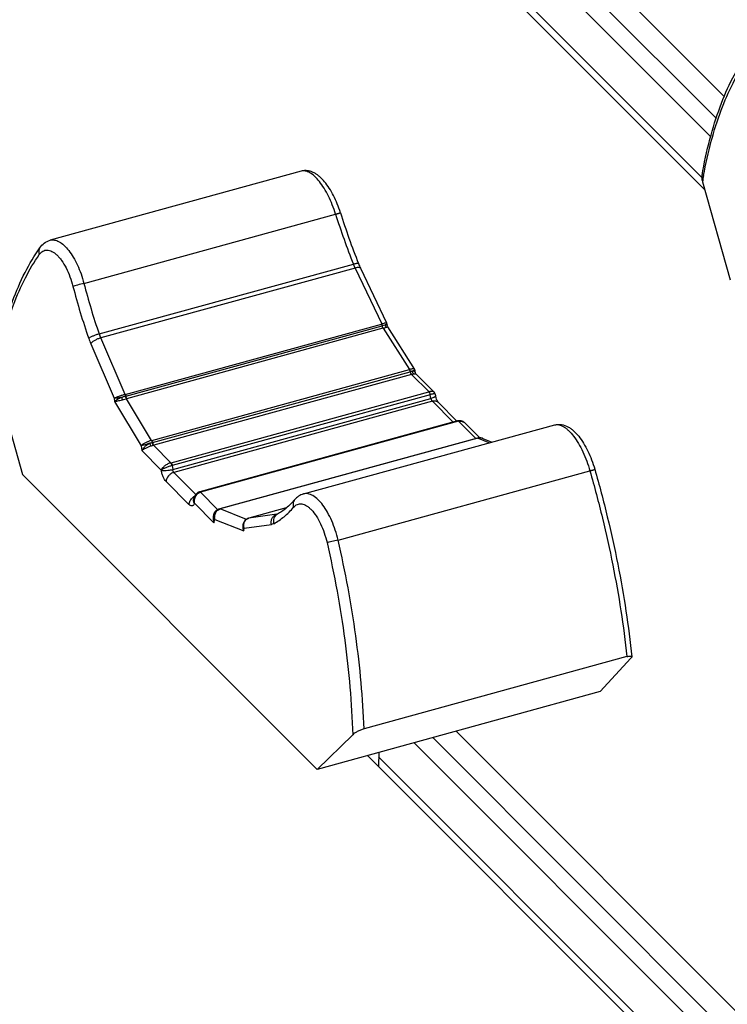
# Model space of a CAD drawing. Units: millimetres. Extents: x 16922 to 18643, y -9887 to -9011.
# Drawn here: x 17992 to 18017, y -9807 to -9772 of the extents above; entities that cross this region are included whole.
import ezdxf

# ---------------------------------------------------------------- set-up
doc = ezdxf.new("R2010")
doc.units = ezdxf.units.MM
doc.header["$LTSCALE"] = 30.734
doc.layers.get('0').update_dxf_attribs({"linetype": 'CONTINUOUS'})

msp = doc.modelspace()

# ---------------------------------------------------------------- linework, layer by layer
for p, q in [((18001.7, -9760.044), (18016.764, -9775.128)), ((18016.079, -9778.364), (17998.627, -9760.889)), ((18016.483, -9775.884), (18001.675, -9761.057)), ((18016.289, -9776.514), (18001.119, -9761.324)), ((18015.979, -9777.932), (18001.078, -9763.012)), ((18002.062, -9777.71), (17993.336, -9780.109)), ((18015.998, -9778.08), (18016.96, -9781.487)), ((17994.51, -9781.61), (18003.254, -9779.206)), ((17993.336, -9780.109), (17993.336, -9780.109)), ((17995.039, -9783.366), (18003.87, -9780.939)), ((18003.931, -9781.076), (17995.093, -9783.506)), ((18003.931, -9781.076), (18004.856, -9783.02)), ((18004.119, -9781.082), (18005.025, -9782.985)), ((17995.946, -9785.469), (18004.852, -9783.021)), ((17995.965, -9785.533), (18004.871, -9783.085)), ((18005.034, -9783.016), (18005.025, -9782.985)), ((18005.033, -9783.016), (18005.041, -9783.075)), ((18005.055, -9783.115), (18005.999, -9784.597)), ((18004.9, -9783.169), (17995.994, -9785.617)), ((18004.908, -9783.166), (18005.821, -9784.6)), ((17994.747, -9783.704), (17995.566, -9785.599)), ((17995.943, -9785.47), (17995.093, -9783.506)), ((17991.415, -9784.838), (17992.377, -9788.245)), ((17996.864, -9787.063), (18005.817, -9784.601)), ((17996.891, -9787.138), (18005.845, -9784.677)), ((18005.888, -9784.772), (17996.934, -9787.234)), ((18006.502, -9785.376), (18005.895, -9784.77)), ((18006.014, -9784.634), (18005.999, -9784.597)), ((18006.031, -9784.728), (18006.014, -9784.634)), ((18006.046, -9784.756), (18006.68, -9785.39)), ((17997.537, -9787.841), (18006.498, -9785.377)), ((18006.541, -9785.476), (17997.58, -9787.94)), ((18006.567, -9785.611), (18006.541, -9785.476)), ((18006.714, -9785.455), (18006.725, -9785.512)), ((17995.566, -9785.599), (17995.574, -9785.716)), ((17995.574, -9785.716), (17996.504, -9787.253)), ((17996.86, -9787.064), (17995.985, -9785.619)), ((17997.598, -9788.077), (18006.567, -9785.611)), ((18006.618, -9785.707), (17997.633, -9788.178)), ((18007.341, -9786.431), (18006.618, -9785.707)), ((18006.824, -9785.749), (18006.824, -9785.748)), ((18006.824, -9785.749), (18007.47, -9786.395)), ((18007.492, -9786.389), (17998.531, -9788.853)), ((18007.52, -9786.401), (17998.559, -9788.865)), ((18002.14, -9788.926), (18010.866, -9786.527)), ((18008.123, -9787.001), (18007.524, -9786.4)), ((18007.758, -9786.469), (18008.265, -9786.978)), ((17996.504, -9787.253), (17996.524, -9787.419)), ((17996.926, -9787.236), (17997.533, -9787.842)), ((18008.185, -9786.984), (17999.231, -9789.446)), ((18008.198, -9786.985), (17999.244, -9789.447)), ((18008.189, -9786.983), (18008.202, -9786.984)), ((18008.189, -9786.983), (18008.189, -9786.983)), ((18008.202, -9786.984), (18008.595, -9787.151)), ((18008.367, -9786.997), (18008.677, -9787.129)), ((17997.198, -9788.094), (17996.524, -9787.419)), ((17997.58, -9787.94), (17997.598, -9788.077)), ((17992.377, -9788.245), (18002.611, -9798.494)), ((17997.633, -9788.178), (17998.399, -9788.945)), ((18003.34, -9790.531), (18012.089, -9788.126)), ((17998.159, -9789.291), (17997.364, -9788.494)), ((17998.555, -9788.866), (17999.162, -9789.474)), ((17998.352, -9789.029), (17998.331, -9789.088)), ((17999.026, -9789.924), (17998.351, -9789.249)), ((17998.352, -9789.029), (17998.352, -9789.029)), ((17999.054, -9789.616), (17999.043, -9789.651)), ((17999.227, -9789.447), (17999.227, -9789.447)), ((17999.231, -9789.446), (17999.244, -9789.447)), ((18000.157, -9789.81), (17999.241, -9789.448)), ((18001.211, -9789.633), (18000.236, -9789.769)), ((18001.54, -9789.411), (18000.237, -9789.769)), ((18001.211, -9789.633), (18001.232, -9789.627)), ((17999.026, -9789.924), (17999.062, -9789.815)), ((17999.062, -9789.815), (18000.061, -9790.209)), ((18000.058, -9789.957), (18000.051, -9789.987)), ((18000.08, -9790.119), (18001.021, -9789.987)), ((18000.233, -9789.77), (18000.236, -9789.769)), ((18000.233, -9789.77), (18000.233, -9789.77)), ((18000.237, -9789.769), (18000.234, -9789.77)), ((18000.236, -9789.769), (18000.24, -9789.768)), ((18000.237, -9789.769), (18000.24, -9789.768)), ((18000.061, -9790.209), (18000.08, -9790.119)), ((18013.371, -9794.577), (18004.246, -9797.086)), ((18013.516, -9794.631), (18012.445, -9795.79)), ((18012.445, -9795.79), (18002.611, -9798.494)), ((18007.439, -9797.167), (18028.768, -9818.524)), ((18003.849, -9797.289), (18002.611, -9798.494)), ((18028.618, -9819.411), (18006.627, -9797.39)), ((18028.027, -9819.644), (18005.981, -9797.568)), ((18025.695, -9819.369), (18004.366, -9798.011)), ((18004.752, -9797.905), (18004.74, -9798.386)), ((18026.36, -9819.703), (18004.748, -9798.062))]:
    msp.add_line(p, q)
for centre, radius, start, end in [((18032.964, -9780.967), 17.21, 169.6027, 170.3428), ((18026.686, -9771.86), 24.556, 197.4059, 201.6972), ((18027.053, -9771.776), 24.756, 197.343, 201.6775), ((18006.053, -9780.055), 2.356, 202.0429, 205.7127), ((18006.517, -9779.942), 2.655, 201.634, 205.4366), ((18016.347, -9775.982), 22.945, 194.4638, 199.1864), ((18015.824, -9776.139), 22.005, 194.395, 199.1726), ((18004.819, -9782.902), 0.123, 285.3729, 287.1847), ((18004.807, -9782.855), 0.238, 285.45, 286.8067), ((17996.948, -9782.717), 2.015, 198.795, 203.0571), ((18004.809, -9782.841), 0.34, 285.4233, 286.8718), ((17997.237, -9782.631), 2.712, 199.208, 203.3287), ((18005.775, -9784.449), 0.158, 285.3708, 286.7566), ((18005.762, -9784.377), 0.311, 285.3884, 286.4278), ((18005.749, -9784.27), 0.521, 285.4109, 286.2869), ((17995.913, -9785.349), 0.125, 283.5733, 285.3667), ((17995.901, -9785.301), 0.241, 283.9467, 285.3004), ((18006.429, -9785.126), 0.261, 285.3711, 286.2637), ((18006.408, -9785.012), 0.483, 286.0297, 286.7509), ((17995.902, -9785.283), 0.347, 283.8873, 285.3181), ((18007.557, -9786.62), 0.24, 97.4424, 104.5031), ((18007.591, -9786.659), 0.267, 104.4907, 105.3691), ((17996.821, -9786.907), 0.161, 284.0025, 285.3685), ((17996.807, -9786.833), 0.317, 284.3269, 285.356), ((17996.793, -9786.719), 0.533, 284.4687, 285.331), ((18008.327, -9787.501), 0.536, 104.8622, 105.3692), ((18008.255, -9787.232), 0.258, 96.5101, 104.8546), ((18008.313, -9787.405), 0.435, 104.8626, 105.3702), ((18008.256, -9787.238), 0.264, 87.9483, 96.4644), ((18008.265, -9787.226), 0.25, 83.1094, 88.5856), ((17997.466, -9787.583), 0.268, 284.4924, 285.3691), ((17997.452, -9787.454), 0.502, 284.0117, 284.7097), ((17998.616, -9789.082), 0.224, 105.8367, 110.0041), ((17998.628, -9789.116), 0.26, 105.3712, 106.2654), ((17998.545, -9789.348), 0.393, 121.5173, 129.1204), ((17998.536, -9789.333), 0.376, 120.3802, 121.4749), ((17998.533, -9789.328), 0.37, 117.4653, 120.3834), ((17999.336, -9789.732), 0.333, 157.6028, 163.5853), ((17999.293, -9789.697), 0.252, 161.3934, 165.9923), ((17999.218, -9789.656), 0.191, 123.5272, 131.8523), ((17999.214, -9789.65), 0.184, 106.6269, 123.4723), ((17999.297, -9789.688), 0.252, 131.5684, 134.9822), ((17999.308, -9789.975), 0.522, 105.4137, 106.286), ((17999.294, -9789.684), 0.246, 105.8786, 112.9839), ((17999.369, -9789.948), 0.521, 105.3722, 105.8913), ((17999.304, -9789.67), 0.231, 107.7051, 108.8626), ((17999.303, -9789.668), 0.229, 105.7898, 107.706), ((17999.356, -9789.852), 0.42, 105.371, 105.8907), ((18001.184, -9789.442), 0.192, 278.0726, 282.0341), ((18001.184, -9789.443), 0.191, 282.0373, 283.5581), ((18000.292, -9790.039), 0.264, 161.1365, 167.826), ((18000.434, -9790.07), 0.392, 167.7442, 171.2539), ((18000.267, -9790.003), 0.214, 167.7162, 173.3354), ((18000.235, -9790.009), 0.199, 135.6538, 142.5574), ((18000.294, -9789.987), 0.225, 124.5944, 126.6219)]:
    msp.add_arc(centre, radius, start, end)
for points, knots in [([(18015.985, -9777.857), (18016.059, -9777.436), (18016.232, -9776.63), (18016.583, -9775.494), (18017.015, -9774.489), (18017.37, -9773.886), (18017.561, -9773.614)], [0, 0, 0, 0, 0.28132, 0.541589, 0.780807, 1, 1, 1, 1]), ([(18016.037, -9777.861), (18016.111, -9777.46), (18016.28, -9776.695), (18016.619, -9775.62), (18017.029, -9774.672), (18017.364, -9774.105), (18017.544, -9773.85)], [0, 0, 0, 0, 0.28306, 0.544094, 0.782852, 1, 1, 1, 1]), ([(18003.423, -9779.156), (18003.39, -9779.052), (18003.318, -9778.849), (18003.188, -9778.562), (18003.041, -9778.303), (18002.88, -9778.079), (18002.731, -9777.923), (18002.603, -9777.825), (18002.505, -9777.765), (18002.4, -9777.72), (18002.29, -9777.693), (18002.175, -9777.688), (18002.099, -9777.7), (18002.062, -9777.71)], [0, 0, 0, 0, 0.151928, 0.29919, 0.437894, 0.565511, 0.681639, 0.736181, 0.789227, 0.84149, 0.893871, 0.946671, 1, 1, 1, 1]), ([(18003.254, -9779.206), (18003.22, -9779.096), (18003.145, -9778.881), (18003.012, -9778.578), (18002.862, -9778.306), (18002.703, -9778.075), (18002.539, -9777.893), (18002.396, -9777.782), (18002.284, -9777.727), (18002.207, -9777.704), (18002.132, -9777.697), (18002.084, -9777.704), (18002.062, -9777.71)], [0, 0, 0, 0, 0.169824, 0.334019, 0.487561, 0.626151, 0.746522, 0.847145, 0.890429, 0.929637, 0.96572, 1, 1, 1, 1]), ([(18015.985, -9777.857), (18015.981, -9777.875), (18015.973, -9777.949), (18015.983, -9778.026), (18015.998, -9778.08)], [0, 0, 0, 0, 0.247455, 1, 1, 1, 1]), ([(18003.254, -9779.206), (18003.266, -9779.202), (18003.289, -9779.195), (18003.322, -9779.185), (18003.351, -9779.176), (18003.372, -9779.17), (18003.387, -9779.166), (18003.396, -9779.163), (18003.404, -9779.161), (18003.411, -9779.159), (18003.416, -9779.157), (18003.419, -9779.156), (18003.422, -9779.156), (18003.423, -9779.156), (18003.423, -9779.156), (18003.423, -9779.156)], [0, 0, 0, 0, 0.213759, 0.409353, 0.581962, 0.728128, 0.790388, 0.845008, 0.891747, 0.930363, 0.960617, 0.982328, 0.995433, 0.998758, 1, 1, 1, 1]), ([(17991.401, -9784.615), (17991.475, -9784.194), (17991.648, -9783.388), (17992, -9782.253), (17992.431, -9781.247), (17992.786, -9780.645), (17992.978, -9780.372)], [0, 0, 0, 0, 0.28132, 0.541589, 0.780807, 1, 1, 1, 1]), ([(17992.978, -9780.372), (17992.967, -9780.388), (17992.948, -9780.424), (17992.932, -9780.505), (17992.944, -9780.57), (17992.96, -9780.608)], [0, 0, 0, 0, 0.240215, 0.48539, 1, 1, 1, 1]), ([(17992.978, -9780.372), (17993.021, -9780.311), (17993.125, -9780.198), (17993.263, -9780.129), (17993.336, -9780.109)], [0, 0, 0, 0, 0.499411, 1, 1, 1, 1]), ([(17993.336, -9780.109), (17993.36, -9780.102), (17993.411, -9780.095), (17993.489, -9780.1), (17993.57, -9780.122), (17993.686, -9780.176), (17993.831, -9780.286), (17993.994, -9780.469), (17994.149, -9780.702), (17994.291, -9780.976), (17994.414, -9781.282), (17994.481, -9781.499), (17994.51, -9781.61)], [0, 0, 0, 0, 0.036567, 0.074448, 0.114924, 0.158978, 0.259913, 0.379497, 0.516701, 0.668644, 0.831334, 1, 1, 1, 1]), ([(17991.454, -9784.619), (17991.527, -9784.219), (17991.696, -9783.454), (17992.035, -9782.379), (17992.446, -9781.431), (17992.781, -9780.864), (17992.96, -9780.608)], [0, 0, 0, 0, 0.28306, 0.544094, 0.782852, 1, 1, 1, 1]), ([(17992.96, -9780.608), (17992.978, -9780.584), (17993.015, -9780.539), (17993.081, -9780.488), (17993.155, -9780.457), (17993.234, -9780.448), (17993.317, -9780.461), (17993.401, -9780.495), (17993.487, -9780.548), (17993.572, -9780.62), (17993.656, -9780.71), (17993.77, -9780.858), (17993.901, -9781.079), (17994.032, -9781.381), (17994.1, -9781.6), (17994.129, -9781.713)], [0, 0, 0, 0, 0.046282, 0.088433, 0.128115, 0.167656, 0.209369, 0.255133, 0.30619, 0.363188, 0.426301, 0.495373, 0.649413, 0.820019, 1, 1, 1, 1]), ([(18003.87, -9780.939), (18003.892, -9780.932), (18003.925, -9780.923), (18003.967, -9780.914), (18003.992, -9780.911), (18004.014, -9780.909), (18004.032, -9780.91), (18004.046, -9780.915), (18004.048, -9780.921)], [0, 0, 0, 0, 0.386188, 0.550359, 0.691035, 0.806228, 0.895032, 1, 1, 1, 1]), ([(18004.119, -9781.082), (18004.117, -9781.078), (18004.11, -9781.07), (18004.096, -9781.062), (18004.078, -9781.057), (18004.045, -9781.055), (18003.994, -9781.06), (18003.953, -9781.07), (18003.931, -9781.076)], [0, 0, 0, 0, 0.068556, 0.147375, 0.242809, 0.357555, 0.645265, 1, 1, 1, 1]), ([(17994.51, -9781.61), (17994.436, -9781.628), (17994.331, -9781.655), (17994.205, -9781.69), (17994.151, -9781.706), (17994.129, -9781.713)], [0, 0, 0, 0, 0.574062, 0.8248, 1, 1, 1, 1]), ([(18004.871, -9783.085), (18004.868, -9783.068), (18004.863, -9783.046), (18004.854, -9783.026), (18004.852, -9783.021)], [0, 0, 0, 0, 0.75427, 1, 1, 1, 1]), ([(18005.025, -9782.985), (18005.024, -9782.984), (18005.018, -9782.982), (18005.009, -9782.983), (18004.994, -9782.984), (18004.975, -9782.988), (18004.951, -9782.993), (18004.91, -9783.004), (18004.878, -9783.013), (18004.856, -9783.02)], [0, 0, 0, 0, 0.027382, 0.082066, 0.167092, 0.282061, 0.425588, 0.595389, 1, 1, 1, 1]), ([(18004.876, -9783.083), (18004.875, -9783.078), (18004.871, -9783.056), (18004.863, -9783.035), (18004.856, -9783.02)], [0, 0, 0, 0, 0.248152, 1, 1, 1, 1]), ([(18004.9, -9783.169), (18004.892, -9783.156), (18004.88, -9783.129), (18004.873, -9783.1), (18004.871, -9783.085)], [0, 0, 0, 0, 0.484801, 1, 1, 1, 1]), ([(18004.981, -9783.054), (18004.973, -9783.056), (18004.938, -9783.065), (18004.903, -9783.075), (18004.876, -9783.083)], [0, 0, 0, 0, 0.206637, 1, 1, 1, 1]), ([(18004.908, -9783.166), (18004.9, -9783.154), (18004.886, -9783.127), (18004.878, -9783.098), (18004.876, -9783.083)], [0, 0, 0, 0, 0.486645, 1, 1, 1, 1]), ([(18004.908, -9783.166), (18004.927, -9783.16), (18004.961, -9783.15), (18004.994, -9783.139), (18005.009, -9783.134)], [0, 0, 0, 0, 0.564003, 1, 1, 1, 1]), ([(18005.009, -9783.134), (18005, -9783.124), (18004.985, -9783.098), (18004.98, -9783.068), (18004.981, -9783.054)], [0, 0, 0, 0, 0.494539, 1, 1, 1, 1]), ([(18005.016, -9783.035), (18005.014, -9783.037), (18005.002, -9783.044), (18004.99, -9783.05), (18004.981, -9783.054)], [0, 0, 0, 0, 0.209507, 1, 1, 1, 1]), ([(18005.041, -9783.075), (18005.041, -9783.071), (18005.037, -9783.063), (18005.024, -9783.056), (18005.004, -9783.053), (18004.989, -9783.053), (18004.981, -9783.054)], [0, 0, 0, 0, 0.161194, 0.355426, 0.62764, 1, 1, 1, 1]), ([(18005.009, -9783.134), (18005.016, -9783.132), (18005.028, -9783.127), (18005.043, -9783.122), (18005.051, -9783.118), (18005.055, -9783.116), (18005.056, -9783.115), (18005.055, -9783.114)], [0, 0, 0, 0, 0.447372, 0.759723, 0.937854, 0.981066, 1, 1, 1, 1]), ([(18005.033, -9783.016), (18005.034, -9783.019), (18005.028, -9783.027), (18005.021, -9783.032), (18005.016, -9783.035)], [0, 0, 0, 0, 0.355587, 1, 1, 1, 1]), ([(17995.039, -9783.366), (17995.003, -9783.375), (17994.931, -9783.397), (17994.829, -9783.435), (17994.753, -9783.472), (17994.704, -9783.501), (17994.684, -9783.516), (17994.676, -9783.523)], [0, 0, 0, 0, 0.281624, 0.567852, 0.818597, 0.919695, 1, 1, 1, 1]), ([(17995.093, -9783.506), (17995.057, -9783.515), (17994.985, -9783.54), (17994.887, -9783.587), (17994.815, -9783.635), (17994.77, -9783.675), (17994.754, -9783.695), (17994.747, -9783.704)], [0, 0, 0, 0, 0.275675, 0.557149, 0.80831, 0.912989, 1, 1, 1, 1]), ([(18005.845, -9784.677), (18005.842, -9784.663), (18005.835, -9784.637), (18005.824, -9784.612), (18005.817, -9784.601)], [0, 0, 0, 0, 0.517611, 1, 1, 1, 1]), ([(18005.999, -9784.597), (18005.995, -9784.59), (18005.981, -9784.583), (18005.96, -9784.579), (18005.929, -9784.578), (18005.882, -9784.584), (18005.842, -9784.594), (18005.821, -9784.6)], [0, 0, 0, 0, 0.135592, 0.229671, 0.344483, 0.636206, 1, 1, 1, 1]), ([(18005.85, -9784.675), (18005.848, -9784.662), (18005.84, -9784.636), (18005.828, -9784.611), (18005.821, -9784.6)], [0, 0, 0, 0, 0.516451, 1, 1, 1, 1]), ([(18005.888, -9784.772), (18005.882, -9784.767), (18005.873, -9784.754), (18005.856, -9784.723), (18005.848, -9784.696), (18005.845, -9784.677)], [0, 0, 0, 0, 0.20893, 0.456193, 1, 1, 1, 1]), ([(18005.922, -9784.659), (18005.917, -9784.66), (18005.893, -9784.664), (18005.869, -9784.67), (18005.85, -9784.675)], [0, 0, 0, 0, 0.22732, 1, 1, 1, 1]), ([(18005.895, -9784.77), (18005.89, -9784.765), (18005.88, -9784.752), (18005.862, -9784.721), (18005.854, -9784.694), (18005.85, -9784.675)], [0, 0, 0, 0, 0.210701, 0.458306, 1, 1, 1, 1]), ([(18005.895, -9784.77), (18005.902, -9784.768), (18005.925, -9784.761), (18005.948, -9784.756), (18005.966, -9784.753)], [0, 0, 0, 0, 0.276577, 1, 1, 1, 1]), ([(18006.014, -9784.634), (18006.014, -9784.634), (18006.013, -9784.634), (18006.012, -9784.634), (18006.01, -9784.634), (18006.006, -9784.635), (18006, -9784.637), (18005.989, -9784.639), (18005.976, -9784.643), (18005.961, -9784.648), (18005.942, -9784.653), (18005.929, -9784.657), (18005.922, -9784.659)], [0, 0, 0, 0, 0.004921, 0.017022, 0.036952, 0.064836, 0.144564, 0.255953, 0.398528, 0.571528, 0.772861, 1, 1, 1, 1]), ([(18005.966, -9784.753), (18005.959, -9784.748), (18005.934, -9784.723), (18005.923, -9784.686), (18005.922, -9784.659)], [0, 0, 0, 0, 0.227971, 1, 1, 1, 1]), ([(18006.031, -9784.727), (18006.029, -9784.718), (18006.022, -9784.698), (18006, -9784.674), (18005.965, -9784.661), (18005.937, -9784.659), (18005.922, -9784.659)], [0, 0, 0, 0, 0.211022, 0.427378, 0.679606, 1, 1, 1, 1]), ([(18005.966, -9784.753), (18005.976, -9784.751), (18005.994, -9784.748), (18006.018, -9784.747), (18006.035, -9784.749), (18006.043, -9784.753), (18006.046, -9784.756)], [0, 0, 0, 0, 0.378161, 0.664078, 0.864317, 1, 1, 1, 1]), ([(18006.046, -9784.756), (18006.043, -9784.751), (18006.036, -9784.743), (18006.032, -9784.733), (18006.031, -9784.728)], [0, 0, 0, 0, 0.516284, 1, 1, 1, 1]), ([(17995.943, -9785.47), (17995.906, -9785.479), (17995.832, -9785.5), (17995.728, -9785.533), (17995.639, -9785.565), (17995.587, -9785.588), (17995.566, -9785.599)], [0, 0, 0, 0, 0.286966, 0.575892, 0.824386, 1, 1, 1, 1]), ([(17995.959, -9785.535), (17995.948, -9785.537), (17995.903, -9785.549), (17995.858, -9785.561), (17995.823, -9785.571)], [0, 0, 0, 0, 0.240258, 1, 1, 1, 1]), ([(17995.959, -9785.535), (17995.957, -9785.518), (17995.953, -9785.496), (17995.945, -9785.475), (17995.943, -9785.47)], [0, 0, 0, 0, 0.75501, 1, 1, 1, 1]), ([(17995.946, -9785.469), (17995.949, -9785.474), (17995.957, -9785.495), (17995.963, -9785.517), (17995.965, -9785.533)], [0, 0, 0, 0, 0.245724, 1, 1, 1, 1]), ([(17995.985, -9785.619), (17995.978, -9785.607), (17995.967, -9785.579), (17995.961, -9785.55), (17995.959, -9785.535)], [0, 0, 0, 0, 0.483064, 1, 1, 1, 1]), ([(17995.965, -9785.533), (17995.967, -9785.548), (17995.974, -9785.577), (17995.986, -9785.605), (17995.994, -9785.617)], [0, 0, 0, 0, 0.515172, 1, 1, 1, 1]), ([(18006.541, -9785.476), (18006.538, -9785.457), (18006.53, -9785.429), (18006.513, -9785.396), (18006.503, -9785.383), (18006.498, -9785.377)], [0, 0, 0, 0, 0.542725, 0.790863, 1, 1, 1, 1]), ([(18006.68, -9785.39), (18006.663, -9785.372), (18006.618, -9785.36), (18006.557, -9785.363), (18006.521, -9785.371), (18006.502, -9785.376)], [0, 0, 0, 0, 0.403044, 0.677741, 1, 1, 1, 1]), ([(18006.547, -9785.474), (18006.544, -9785.455), (18006.535, -9785.427), (18006.518, -9785.395), (18006.507, -9785.382), (18006.502, -9785.376)], [0, 0, 0, 0, 0.540979, 0.789354, 1, 1, 1, 1]), ([(18006.714, -9785.455), (18006.714, -9785.452), (18006.71, -9785.448), (18006.7, -9785.445), (18006.686, -9785.445), (18006.667, -9785.446), (18006.643, -9785.45), (18006.614, -9785.456), (18006.582, -9785.464), (18006.559, -9785.471), (18006.547, -9785.474)], [0, 0, 0, 0, 0.03691, 0.091209, 0.17216, 0.282424, 0.422377, 0.590641, 0.784806, 1, 1, 1, 1]), ([(18006.725, -9785.512), (18006.726, -9785.515), (18006.725, -9785.524), (18006.717, -9785.536), (18006.704, -9785.548), (18006.685, -9785.561), (18006.662, -9785.574), (18006.622, -9785.592), (18006.59, -9785.604), (18006.567, -9785.611)], [0, 0, 0, 0, 0.056151, 0.126462, 0.21797, 0.332667, 0.470288, 0.629273, 1, 1, 1, 1]), ([(18006.824, -9785.748), (18006.822, -9785.746), (18006.815, -9785.738), (18006.797, -9785.711), (18006.771, -9785.662), (18006.744, -9785.591), (18006.731, -9785.538), (18006.725, -9785.512)], [0, 0, 0, 0, 0.03795, 0.12079, 0.374806, 0.685566, 1, 1, 1, 1]), ([(17995.823, -9785.571), (17995.773, -9785.58), (17995.688, -9785.593), (17995.602, -9785.6), (17995.566, -9785.599)], [0, 0, 0, 0, 0.590269, 1, 1, 1, 1]), ([(17995.823, -9785.571), (17995.796, -9785.583), (17995.744, -9785.605), (17995.674, -9785.643), (17995.618, -9785.679), (17995.586, -9785.704), (17995.574, -9785.716)], [0, 0, 0, 0, 0.310068, 0.585493, 0.816936, 1, 1, 1, 1]), ([(17995.574, -9785.716), (17995.59, -9785.713), (17995.627, -9785.704), (17995.689, -9785.69), (17995.764, -9785.673), (17995.819, -9785.659), (17995.848, -9785.653)], [0, 0, 0, 0, 0.17398, 0.403428, 0.682228, 1, 1, 1, 1]), ([(17995.848, -9785.653), (17995.846, -9785.646), (17995.839, -9785.619), (17995.831, -9785.592), (17995.823, -9785.571)], [0, 0, 0, 0, 0.234553, 1, 1, 1, 1]), ([(17995.848, -9785.653), (17995.86, -9785.65), (17995.905, -9785.639), (17995.951, -9785.628), (17995.985, -9785.619)], [0, 0, 0, 0, 0.253871, 1, 1, 1, 1]), ([(18006.567, -9785.611), (18006.572, -9785.63), (18006.583, -9785.657), (18006.602, -9785.689), (18006.613, -9785.702), (18006.618, -9785.707)], [0, 0, 0, 0, 0.539968, 0.789981, 1, 1, 1, 1]), ([(18006.824, -9785.749), (18006.812, -9785.737), (18006.784, -9785.716), (18006.733, -9785.699), (18006.676, -9785.695), (18006.637, -9785.702), (18006.618, -9785.707)], [0, 0, 0, 0, 0.230232, 0.469844, 0.725808, 1, 1, 1, 1]), ([(18007.497, -9786.388), (18007.499, -9786.387), (18007.502, -9786.387), (18007.505, -9786.388), (18007.506, -9786.388)], [0, 0, 0, 0, 0.736115, 1, 1, 1, 1]), ([(18007.52, -9786.401), (18007.518, -9786.4), (18007.512, -9786.394), (18007.503, -9786.389), (18007.497, -9786.389)], [0, 0, 0, 0, 0.298622, 1, 1, 1, 1]), ([(18007.506, -9786.388), (18007.508, -9786.389), (18007.515, -9786.391), (18007.52, -9786.396), (18007.524, -9786.4)], [0, 0, 0, 0, 0.213446, 1, 1, 1, 1]), ([(18007.524, -9786.4), (18007.545, -9786.395), (18007.587, -9786.39), (18007.651, -9786.4), (18007.709, -9786.427), (18007.743, -9786.454), (18007.758, -9786.469)], [0, 0, 0, 0, 0.250202, 0.498137, 0.747109, 1, 1, 1, 1]), ([(18007.758, -9786.469), (18007.728, -9786.439), (18007.673, -9786.401), (18007.59, -9786.38), (18007.547, -9786.38), (18007.526, -9786.382)], [0, 0, 0, 0, 0.500943, 0.750747, 1, 1, 1, 1]), ([(18010.866, -9786.527), (18010.905, -9786.516), (18010.984, -9786.504), (18011.141, -9786.513), (18011.292, -9786.568), (18011.426, -9786.653), (18011.557, -9786.759), (18011.71, -9786.926), (18011.874, -9787.164), (18012.023, -9787.439), (18012.153, -9787.743), (18012.224, -9787.956), (18012.255, -9788.065)], [0, 0, 0, 0, 0.052914, 0.105297, 0.208838, 0.261657, 0.316217, 0.432851, 0.561429, 0.701062, 0.848697, 1, 1, 1, 1]), ([(18010.866, -9786.527), (18010.89, -9786.52), (18010.94, -9786.513), (18011.017, -9786.521), (18011.098, -9786.547), (18011.181, -9786.59), (18011.266, -9786.649), (18011.386, -9786.754), (18011.534, -9786.925), (18011.697, -9787.173), (18011.849, -9787.463), (18011.983, -9787.784), (18012.057, -9788.01), (18012.089, -9788.126)], [0, 0, 0, 0, 0.033834, 0.069566, 0.10859, 0.151872, 0.199974, 0.253143, 0.374427, 0.513952, 0.668015, 0.831844, 1, 1, 1, 1]), ([(17996.86, -9787.064), (17996.823, -9787.073), (17996.75, -9787.097), (17996.649, -9787.144), (17996.565, -9787.194), (17996.52, -9787.233), (17996.504, -9787.253)], [0, 0, 0, 0, 0.281385, 0.565511, 0.813943, 1, 1, 1, 1]), ([(17996.802, -9787.166), (17996.771, -9787.174), (17996.712, -9787.19), (17996.63, -9787.213), (17996.561, -9787.234), (17996.52, -9787.246), (17996.504, -9787.253)], [0, 0, 0, 0, 0.306074, 0.590723, 0.828411, 1, 1, 1, 1]), ([(17996.802, -9787.166), (17996.768, -9787.182), (17996.705, -9787.219), (17996.626, -9787.283), (17996.565, -9787.35), (17996.535, -9787.396), (17996.524, -9787.419)], [0, 0, 0, 0, 0.295794, 0.56605, 0.8012, 1, 1, 1, 1]), ([(17996.886, -9787.14), (17996.879, -9787.142), (17996.851, -9787.149), (17996.823, -9787.159), (17996.802, -9787.166)], [0, 0, 0, 0, 0.24133, 1, 1, 1, 1]), ([(17996.841, -9787.261), (17996.834, -9787.247), (17996.821, -9787.216), (17996.808, -9787.184), (17996.802, -9787.166)], [0, 0, 0, 0, 0.452913, 1, 1, 1, 1]), ([(17996.841, -9787.261), (17996.848, -9787.259), (17996.877, -9787.25), (17996.905, -9787.241), (17996.926, -9787.236)], [0, 0, 0, 0, 0.256393, 1, 1, 1, 1]), ([(17996.886, -9787.14), (17996.884, -9787.126), (17996.877, -9787.1), (17996.866, -9787.075), (17996.86, -9787.064)], [0, 0, 0, 0, 0.518759, 1, 1, 1, 1]), ([(17996.864, -9787.063), (17996.87, -9787.074), (17996.882, -9787.099), (17996.889, -9787.125), (17996.891, -9787.138)], [0, 0, 0, 0, 0.482353, 1, 1, 1, 1]), ([(17996.926, -9787.236), (17996.921, -9787.23), (17996.912, -9787.217), (17996.896, -9787.186), (17996.889, -9787.159), (17996.886, -9787.14)], [0, 0, 0, 0, 0.207264, 0.454188, 1, 1, 1, 1]), ([(17996.891, -9787.138), (17996.895, -9787.157), (17996.903, -9787.184), (17996.919, -9787.216), (17996.929, -9787.228), (17996.934, -9787.234)], [0, 0, 0, 0, 0.543742, 0.791034, 1, 1, 1, 1]), ([(18008.198, -9786.985), (18008.197, -9786.985), (18008.193, -9786.983), (18008.188, -9786.983), (18008.185, -9786.984)], [0, 0, 0, 0, 0.27238, 1, 1, 1, 1]), ([(18008.202, -9786.984), (18008.219, -9786.98), (18008.242, -9786.976), (18008.265, -9786.976), (18008.271, -9786.976)], [0, 0, 0, 0, 0.748633, 1, 1, 1, 1]), ([(18008.367, -9786.997), (18008.359, -9786.994), (18008.326, -9786.982), (18008.291, -9786.975), (18008.265, -9786.974)], [0, 0, 0, 0, 0.251734, 1, 1, 1, 1]), ([(18008.295, -9786.978), (18008.301, -9786.979), (18008.325, -9786.983), (18008.349, -9786.99), (18008.367, -9786.997)], [0, 0, 0, 0, 0.24855, 1, 1, 1, 1]), ([(17996.841, -9787.261), (17996.806, -9787.273), (17996.74, -9787.298), (17996.633, -9787.348), (17996.562, -9787.389), (17996.524, -9787.419)], [0, 0, 0, 0, 0.314925, 0.593082, 1, 1, 1, 1]), ([(17997.533, -9787.842), (17997.495, -9787.852), (17997.421, -9787.881), (17997.324, -9787.942), (17997.246, -9788.013), (17997.21, -9788.067), (17997.198, -9788.093)], [0, 0, 0, 0, 0.273304, 0.550327, 0.798537, 1, 1, 1, 1]), ([(17997.574, -9787.941), (17997.536, -9787.951), (17997.479, -9787.967), (17997.405, -9787.993), (17997.352, -9788.014), (17997.304, -9788.035), (17997.262, -9788.055), (17997.227, -9788.074), (17997.206, -9788.087), (17997.198, -9788.093)], [0, 0, 0, 0, 0.289771, 0.437107, 0.578042, 0.707954, 0.823243, 0.921236, 1, 1, 1, 1]), ([(17997.574, -9787.941), (17997.571, -9787.922), (17997.563, -9787.894), (17997.547, -9787.861), (17997.538, -9787.848), (17997.533, -9787.842)], [0, 0, 0, 0, 0.544546, 0.792391, 1, 1, 1, 1]), ([(17997.537, -9787.841), (17997.542, -9787.846), (17997.552, -9787.86), (17997.569, -9787.892), (17997.577, -9787.92), (17997.58, -9787.94)], [0, 0, 0, 0, 0.209066, 0.457123, 1, 1, 1, 1]), ([(17997.364, -9788.494), (17997.342, -9788.473), (17997.303, -9788.419), (17997.255, -9788.323), (17997.219, -9788.214), (17997.203, -9788.136), (17997.198, -9788.096)], [0, 0, 0, 0, 0.208857, 0.456258, 0.726425, 1, 1, 1, 1]), ([(17997.199, -9788.098), (17997.209, -9788.101), (17997.233, -9788.106), (17997.291, -9788.111), (17997.377, -9788.11), (17997.486, -9788.099), (17997.561, -9788.085), (17997.598, -9788.077)], [0, 0, 0, 0, 0.081149, 0.182837, 0.434153, 0.720034, 1, 1, 1, 1]), ([(17997.633, -9788.178), (17997.598, -9788.187), (17997.547, -9788.211), (17997.488, -9788.257), (17997.411, -9788.335), (17997.368, -9788.423), (17997.364, -9788.494)], [0, 0, 0, 0, 0.249908, 0.38065, 0.512357, 1, 1, 1, 1]), ([(17997.633, -9788.178), (17997.628, -9788.172), (17997.618, -9788.159), (17997.604, -9788.125), (17997.598, -9788.096), (17997.598, -9788.077)], [0, 0, 0, 0, 0.208559, 0.455092, 1, 1, 1, 1]), ([(18012.089, -9788.126), (18012.101, -9788.122), (18012.124, -9788.115), (18012.157, -9788.104), (18012.186, -9788.095), (18012.21, -9788.086), (18012.229, -9788.079), (18012.243, -9788.073), (18012.251, -9788.069), (18012.255, -9788.067), (18012.255, -9788.066), (18012.255, -9788.065)], [0, 0, 0, 0, 0.212467, 0.406951, 0.578672, 0.724209, 0.84077, 0.926211, 0.978921, 0.993, 1, 1, 1, 1]), ([(18012.089, -9788.126), (18012.245, -9788.669), (18012.532, -9789.754), (18013.006, -9791.897), (18013.258, -9793.51), (18013.371, -9794.577)], [0, 0, 0, 0, 0.257295, 0.511214, 1, 1, 1, 1]), ([(18012.255, -9788.065), (18012.413, -9788.614), (18012.703, -9789.71), (18013.066, -9791.356), (18013.35, -9792.978), (18013.487, -9794.053), (18013.541, -9794.583)], [0, 0, 0, 0, 0.257437, 0.511419, 0.75966, 1, 1, 1, 1]), ([(17998.525, -9788.855), (17998.505, -9788.861), (17998.466, -9788.878), (17998.399, -9788.932), (17998.366, -9788.989), (17998.352, -9789.029)], [0, 0, 0, 0, 0.248903, 0.498614, 1, 1, 1, 1]), ([(17998.373, -9789.047), (17998.375, -9789.04), (17998.388, -9789.01), (17998.405, -9788.982), (17998.419, -9788.963)], [0, 0, 0, 0, 0.252305, 1, 1, 1, 1]), ([(17998.419, -9788.963), (17998.424, -9788.957), (17998.443, -9788.934), (17998.465, -9788.913), (17998.483, -9788.901)], [0, 0, 0, 0, 0.253718, 1, 1, 1, 1]), ([(17998.483, -9788.901), (17998.488, -9788.898), (17998.506, -9788.886), (17998.525, -9788.877), (17998.54, -9788.871)], [0, 0, 0, 0, 0.253141, 1, 1, 1, 1]), ([(17998.525, -9788.855), (17998.528, -9788.854), (17998.531, -9788.854), (17998.535, -9788.854), (17998.536, -9788.854)], [0, 0, 0, 0, 0.736575, 1, 1, 1, 1]), ([(17998.531, -9788.853), (17998.533, -9788.852), (17998.536, -9788.852), (17998.539, -9788.853), (17998.54, -9788.853)], [0, 0, 0, 0, 0.736691, 1, 1, 1, 1]), ([(17998.536, -9788.854), (17998.537, -9788.855), (17998.545, -9788.857), (17998.551, -9788.862), (17998.555, -9788.866)], [0, 0, 0, 0, 0.217941, 1, 1, 1, 1]), ([(17998.54, -9788.853), (17998.542, -9788.853), (17998.549, -9788.856), (17998.555, -9788.861), (17998.559, -9788.865)], [0, 0, 0, 0, 0.215558, 1, 1, 1, 1]), ([(18002.14, -9788.926), (18002.079, -9788.943), (18001.963, -9788.996), (18001.869, -9789.082), (18001.829, -9789.129)], [0, 0, 0, 0, 0.500957, 1, 1, 1, 1]), ([(18003.34, -9790.531), (18003.313, -9790.414), (18003.249, -9790.186), (18003.126, -9789.861), (18002.983, -9789.569), (18002.824, -9789.319), (18002.655, -9789.122), (18002.505, -9789.001), (18002.385, -9788.942), (18002.3, -9788.917), (18002.218, -9788.911), (18002.165, -9788.919), (18002.14, -9788.926)], [0, 0, 0, 0, 0.167224, 0.3297, 0.482244, 0.620395, 0.740843, 0.842176, 0.886172, 0.926413, 0.963903, 1, 1, 1, 1]), ([(17998.159, -9789.291), (17998.162, -9789.245), (17998.194, -9789.15), (17998.258, -9789.075), (17998.297, -9789.043)], [0, 0, 0, 0, 0.479527, 1, 1, 1, 1]), ([(17998.351, -9789.25), (17998.347, -9789.262), (17998.338, -9789.284), (17998.319, -9789.311), (17998.297, -9789.33), (17998.272, -9789.341), (17998.244, -9789.341), (17998.215, -9789.333), (17998.186, -9789.315), (17998.168, -9789.3), (17998.159, -9789.291)], [0, 0, 0, 0, 0.148008, 0.277194, 0.390476, 0.494899, 0.600172, 0.71574, 0.848156, 1, 1, 1, 1]), ([(17998.351, -9789.251), (17998.336, -9789.226), (17998.316, -9789.172), (17998.322, -9789.113), (17998.331, -9789.088)], [0, 0, 0, 0, 0.519886, 1, 1, 1, 1]), ([(17998.352, -9789.249), (17998.341, -9789.213), (17998.328, -9789.138), (17998.34, -9789.063), (17998.352, -9789.029)], [0, 0, 0, 0, 0.508814, 1, 1, 1, 1]), ([(17998.352, -9789.249), (17998.349, -9789.232), (17998.343, -9789.164), (17998.354, -9789.095), (17998.373, -9789.047)], [0, 0, 0, 0, 0.24938, 1, 1, 1, 1]), ([(18001.829, -9789.129), (18001.739, -9789.234), (18001.553, -9789.422), (18001.335, -9789.572), (18001.224, -9789.632)], [0, 0, 0, 0, 0.524282, 1, 1, 1, 1]), ([(18001.829, -9789.129), (18001.814, -9789.146), (18001.791, -9789.184), (18001.773, -9789.25), (18001.773, -9789.32), (18001.785, -9789.366), (18001.794, -9789.388)], [0, 0, 0, 0, 0.239492, 0.484006, 0.737267, 1, 1, 1, 1]), ([(18001.794, -9789.388), (18001.812, -9789.366), (18001.852, -9789.328), (18001.923, -9789.286), (18001.999, -9789.267), (18002.081, -9789.269), (18002.164, -9789.292), (18002.249, -9789.336), (18002.335, -9789.399), (18002.453, -9789.512), (18002.594, -9789.699), (18002.741, -9789.969), (18002.865, -9790.279), (18002.928, -9790.502), (18002.955, -9790.617)], [0, 0, 0, 0, 0.043022, 0.082803, 0.121273, 0.16078, 0.203414, 0.250705, 0.303561, 0.36237, 0.49738, 0.652815, 0.822799, 1, 1, 1, 1]), ([(17999.017, -9789.638), (17999.003, -9789.683), (17998.994, -9789.781), (17999.011, -9789.877), (17999.026, -9789.924)], [0, 0, 0, 0, 0.492469, 1, 1, 1, 1]), ([(17999.026, -9789.924), (17999.018, -9789.879), (17999.012, -9789.786), (17999.028, -9789.694), (17999.043, -9789.651)], [0, 0, 0, 0, 0.499797, 1, 1, 1, 1]), ([(17999.062, -9789.815), (17999.051, -9789.786), (17999.037, -9789.726), (17999.042, -9789.664), (17999.049, -9789.636)], [0, 0, 0, 0, 0.510928, 1, 1, 1, 1]), ([(17999.091, -9789.514), (17999.087, -9789.518), (17999.07, -9789.534), (17999.056, -9789.553), (17999.047, -9789.568)], [0, 0, 0, 0, 0.247599, 1, 1, 1, 1]), ([(17999.062, -9789.815), (17999.058, -9789.799), (17999.047, -9789.736), (17999.053, -9789.67), (17999.067, -9789.625)], [0, 0, 0, 0, 0.253636, 1, 1, 1, 1]), ([(17999.067, -9789.625), (17999.07, -9789.617), (17999.08, -9789.589), (17999.095, -9789.562), (17999.108, -9789.544)], [0, 0, 0, 0, 0.25327, 1, 1, 1, 1]), ([(17999.091, -9789.514), (17999.093, -9789.515), (17999.1, -9789.518), (17999.107, -9789.521), (17999.113, -9789.522)], [0, 0, 0, 0, 0.28148, 1, 1, 1, 1]), ([(17999.108, -9789.544), (17999.112, -9789.538), (17999.129, -9789.515), (17999.151, -9789.495), (17999.168, -9789.483)], [0, 0, 0, 0, 0.253073, 1, 1, 1, 1]), ([(17999.168, -9789.483), (17999.173, -9789.48), (17999.192, -9789.467), (17999.213, -9789.457), (17999.229, -9789.452)], [0, 0, 0, 0, 0.251621, 1, 1, 1, 1]), ([(17999.231, -9789.446), (17999.232, -9789.446), (17999.235, -9789.446), (17999.238, -9789.447), (17999.241, -9789.448)], [0, 0, 0, 0, 0.237781, 1, 1, 1, 1]), ([(18001.021, -9789.987), (18001.013, -9789.949), (18001.009, -9789.872), (18001.038, -9789.78), (18001.079, -9789.718), (18001.129, -9789.667), (18001.177, -9789.642), (18001.211, -9789.633)], [0, 0, 0, 0, 0.260417, 0.515517, 0.640227, 0.76249, 1, 1, 1, 1]), ([(18001.224, -9789.632), (18001.198, -9789.646), (18001.15, -9789.685), (18001.103, -9789.767), (18001.086, -9789.863), (18001.095, -9789.928), (18001.104, -9789.959)], [0, 0, 0, 0, 0.239162, 0.484093, 0.737991, 1, 1, 1, 1]), ([(18001.104, -9789.959), (18001.231, -9789.89), (18001.48, -9789.719), (18001.693, -9789.506), (18001.794, -9789.388)], [0, 0, 0, 0, 0.482571, 1, 1, 1, 1]), ([(18000.034, -9789.984), (18000.03, -9790.002), (18000.022, -9790.078), (18000.038, -9790.156), (18000.061, -9790.209)], [0, 0, 0, 0, 0.242297, 1, 1, 1, 1]), ([(18000.077, -9789.888), (18000.074, -9789.893), (18000.059, -9789.913), (18000.049, -9789.936), (18000.043, -9789.954)], [0, 0, 0, 0, 0.247782, 1, 1, 1, 1]), ([(18000.08, -9790.119), (18000.07, -9790.096), (18000.054, -9790.05), (18000.052, -9790.001), (18000.054, -9789.978)], [0, 0, 0, 0, 0.513581, 1, 1, 1, 1]), ([(18000.08, -9790.119), (18000.077, -9790.108), (18000.064, -9790.066), (18000.06, -9790.021), (18000.063, -9789.988)], [0, 0, 0, 0, 0.254581, 1, 1, 1, 1]), ([(18000.063, -9789.988), (18000.063, -9789.984), (18000.065, -9789.967), (18000.068, -9789.951), (18000.072, -9789.939)], [0, 0, 0, 0, 0.252215, 1, 1, 1, 1]), ([(18000.072, -9789.939), (18000.073, -9789.932), (18000.082, -9789.905), (18000.095, -9789.879), (18000.106, -9789.862)], [0, 0, 0, 0, 0.253303, 1, 1, 1, 1]), ([(18000.106, -9789.862), (18000.11, -9789.857), (18000.125, -9789.836), (18000.144, -9789.818), (18000.159, -9789.807)], [0, 0, 0, 0, 0.251206, 1, 1, 1, 1]), ([(18000.233, -9789.77), (18000.211, -9789.776), (18000.169, -9789.794), (18000.133, -9789.824), (18000.117, -9789.84)], [0, 0, 0, 0, 0.502414, 1, 1, 1, 1]), ([(18000.166, -9789.802), (18000.182, -9789.791), (18000.205, -9789.779), (18000.23, -9789.771), (18000.236, -9789.769)], [0, 0, 0, 0, 0.748154, 1, 1, 1, 1]), ([(18001.104, -9789.959), (18001.098, -9789.963), (18001.071, -9789.976), (18001.042, -9789.984), (18001.021, -9789.987)], [0, 0, 0, 0, 0.253548, 1, 1, 1, 1]), ([(18000.061, -9790.209), (18000.052, -9790.177), (18000.04, -9790.111), (18000.042, -9790.043), (18000.047, -9790.011)], [0, 0, 0, 0, 0.504132, 1, 1, 1, 1]), ([(18003.34, -9790.531), (18003.267, -9790.549), (18003.161, -9790.573), (18003.033, -9790.601), (18002.978, -9790.613), (18002.955, -9790.617)], [0, 0, 0, 0, 0.574055, 0.824858, 1, 1, 1, 1]), ([(18002.955, -9790.617), (18003.213, -9791.734), (18003.619, -9793.947), (18003.814, -9796.19), (18003.849, -9797.289)], [0, 0, 0, 0, 0.510359, 1, 1, 1, 1]), ([(18004.246, -9797.086), (18004.224, -9796.552), (18004.153, -9795.471), (18003.9, -9793.277), (18003.594, -9791.627), (18003.34, -9790.531)], [0, 0, 0, 0, 0.241758, 0.490418, 1, 1, 1, 1]), ([(18013.371, -9794.577), (18013.396, -9794.57), (18013.43, -9794.562), (18013.473, -9794.558), (18013.497, -9794.557), (18013.516, -9794.56), (18013.53, -9794.565), (18013.539, -9794.573), (18013.541, -9794.58), (18013.541, -9794.583)], [0, 0, 0, 0, 0.413058, 0.575317, 0.706323, 0.808225, 0.885481, 0.945605, 1, 1, 1, 1]), ([(18013.541, -9794.583), (18013.542, -9794.591), (18013.536, -9794.609), (18013.524, -9794.623), (18013.516, -9794.631)], [0, 0, 0, 0, 0.406262, 1, 1, 1, 1]), ([(18004.246, -9797.086), (18004.203, -9797.097), (18004.12, -9797.127), (18004.009, -9797.179), (18003.918, -9797.233), (18003.868, -9797.27), (18003.849, -9797.289)], [0, 0, 0, 0, 0.296563, 0.5832, 0.821341, 1, 1, 1, 1])]:
    msp.add_open_spline(points, degree=3, knots=knots)
for points in [[(18005.055, -9783.115), (18005.048, -9783.103), (18005.043, -9783.089), (18005.041, -9783.075)], [(18006.714, -9785.455), (18006.71, -9785.431), (18006.697, -9785.407), (18006.68, -9785.39)], [(18007.497, -9786.389), (18007.495, -9786.389), (18007.494, -9786.389), (18007.492, -9786.389)], [(17999.047, -9789.568), (17999.04, -9789.58), (17999.034, -9789.592), (17999.028, -9789.605)], [(17999.078, -9789.564), (17999.068, -9789.581), (17999.06, -9789.598), (17999.054, -9789.616)], [(17999.119, -9789.51), (17999.103, -9789.526), (17999.089, -9789.545), (17999.078, -9789.564)], [(17999.198, -9789.457), (17999.173, -9789.467), (17999.15, -9789.482), (17999.13, -9789.5)], [(17999.227, -9789.447), (17999.228, -9789.447), (17999.229, -9789.446), (17999.231, -9789.446)], [(18000.073, -9789.908), (18000.067, -9789.924), (18000.061, -9789.94), (18000.058, -9789.957)], [(18000.117, -9789.84), (18000.099, -9789.86), (18000.084, -9789.884), (18000.073, -9789.908)]]:
    msp.add_open_spline(points, degree=3)

doc.saveas('drawing.dxf')
